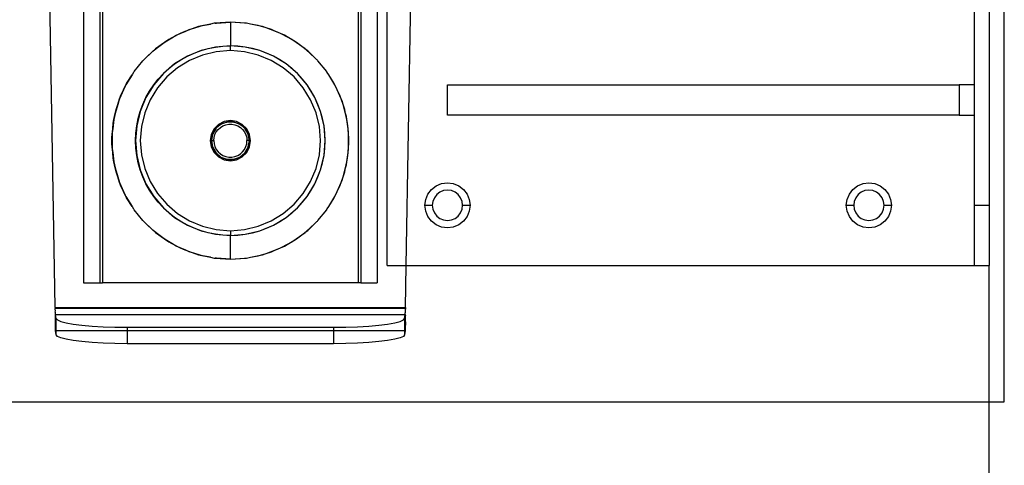
# Model space of a CAD drawing. Extents: x -132 to 132, y -32 to 33.
# Drawn here: x -65 to -56, y -5 to -1 of the extents above; entities that cross this region are included whole.
import ezdxf

# ---------------------------------------------------------------- set-up
doc = ezdxf.new("R2010")
doc.units = 0
doc.header["$MEASUREMENT"] = 0
doc.layers.get('0').update_dxf_attribs({"linetype": 'CONTINUOUS'})

msp = doc.modelspace()

# ---------------------------------------------------------------- linework, layer by layer
for p, q in [((-64.3332, -3.6915), (-64.4224, 1.4087)), ((-64.0991, 1.4087), (-64.0991, -3.4854)), ((-63.9613, -3.4854), (-63.9613, 1.4087)), ((-63.9416, 1.4087), (-63.9416, -3.4854)), ((-61.8156, -3.4854), (-61.8156, 1.4087)), ((-61.796, 1.4087), (-61.796, -3.4854)), ((-61.6582, 1.4087), (-61.6582, -3.4854)), ((-56.4504, -4.4742), (-56.4504, -0.4737)), ((-61.5754, -3.3413), (-61.5754, -0.5913)), ((-61.4179, -3.3413), (-61.3698, -0.5913)), ((-56.7004, -1.0913), (-56.7004, -1.8413)), ((-56.5754, -1.0913), (-56.5754, -2.8413)), ((-63.1748, -1.3675), (-63.2487, -1.3937)), ((-63.2487, -1.3937), (-63.2214, -1.3817)), ((-63.2214, -1.3817), (-63.1748, -1.3675)), ((-63.1748, -1.3675), (-63.1285, -1.3533)), ((-63.1442, -1.3566), (-63.1748, -1.3675)), ((-63.1285, -1.3533), (-63.1442, -1.3566)), ((-63.0449, -1.336), (-63.1285, -1.3533)), ((-63.1285, -1.3533), (-63.1098, -1.3476)), ((-63.1098, -1.3476), (-63.0449, -1.336)), ((-63.0127, -1.3292), (-63.0449, -1.336)), ((-63.0045, -1.3287), (-63.0127, -1.3292)), ((-62.8786, -1.3201), (-63.0045, -1.3287)), ((-63.0045, -1.3287), (-62.995, -1.327)), ((-62.995, -1.327), (-62.8786, -1.3201)), ((-62.7622, -1.327), (-62.8786, -1.3201)), ((-62.7528, -1.3287), (-62.8786, -1.3201)), ((-62.8786, -1.3201), (-62.8786, -1.5169)), ((-62.7528, -1.3287), (-62.7622, -1.327)), ((-62.7446, -1.3292), (-62.7528, -1.3287)), ((-62.7123, -1.336), (-62.7446, -1.3292)), ((-62.6288, -1.3533), (-62.7123, -1.336)), ((-62.6475, -1.3476), (-62.7123, -1.336)), ((-62.6288, -1.3533), (-62.6475, -1.3476)), ((-62.6131, -1.3566), (-62.6288, -1.3533)), ((-62.5825, -1.3675), (-62.6288, -1.3533)), ((-62.5825, -1.3675), (-62.6131, -1.3566)), ((-62.5085, -1.3937), (-62.5825, -1.3675)), ((-62.5359, -1.3817), (-62.5825, -1.3675)), ((-62.5085, -1.3937), (-62.5359, -1.3817)), ((-63.4066, -1.4751), (-63.3636, -1.4497)), ((-63.39, -1.4634), (-63.4066, -1.4751)), ((-63.3636, -1.4497), (-63.39, -1.4634)), ((-63.2949, -1.4141), (-63.3636, -1.4497)), ((-63.3636, -1.4497), (-63.3281, -1.4287)), ((-63.3281, -1.4287), (-63.2949, -1.4141)), ((-63.2949, -1.4141), (-63.2487, -1.3937)), ((-63.2708, -1.4016), (-63.2949, -1.4141)), ((-63.2487, -1.3937), (-63.2708, -1.4016)), ((-62.4865, -1.4016), (-62.5085, -1.3937)), ((-62.4624, -1.4141), (-62.5085, -1.3937)), ((-62.4624, -1.4141), (-62.4865, -1.4016)), ((-62.3936, -1.4497), (-62.4624, -1.4141)), ((-62.4292, -1.4287), (-62.4624, -1.4141)), ((-62.3936, -1.4497), (-62.4292, -1.4287)), ((-62.3672, -1.4634), (-62.3936, -1.4497)), ((-62.3506, -1.4751), (-62.3936, -1.4497)), ((-62.3506, -1.4751), (-62.3672, -1.4634)), ((-63.5091, -1.5495), (-63.5772, -1.6131)), ((-63.5212, -1.5587), (-63.5091, -1.5495)), ((-63.5091, -1.5495), (-63.4723, -1.5214)), ((-63.4998, -1.5408), (-63.5091, -1.5495)), ((-63.4723, -1.5214), (-63.4998, -1.5408)), ((-63.4066, -1.4751), (-63.4723, -1.5214)), ((-63.4723, -1.5214), (-63.4285, -1.488)), ((-63.4285, -1.488), (-63.4066, -1.4751)), ((-63.0018, -1.5266), (-63.122, -1.5555)), ((-63.122, -1.5555), (-63.0624, -1.5387)), ((-63.0624, -1.5387), (-63.0018, -1.5266)), ((-62.8786, -1.5169), (-63.0018, -1.5266)), ((-63.0018, -1.5266), (-62.9404, -1.5194)), ((-62.9404, -1.5194), (-62.8786, -1.5169)), ((-62.7555, -1.5266), (-62.8786, -1.5169)), ((-62.8169, -1.5194), (-62.8786, -1.5169)), ((-62.8786, -1.5563), (-62.8786, -1.5169)), ((-62.7555, -1.5266), (-62.8169, -1.5194)), ((-62.6353, -1.5555), (-62.7555, -1.5266)), ((-62.6948, -1.5387), (-62.7555, -1.5266)), ((-62.6353, -1.5555), (-62.6948, -1.5387)), ((-62.285, -1.5214), (-62.3506, -1.4751)), ((-62.3288, -1.488), (-62.3506, -1.4751)), ((-62.285, -1.5214), (-62.3288, -1.488)), ((-62.2575, -1.5408), (-62.285, -1.5214)), ((-62.2482, -1.5495), (-62.285, -1.5214)), ((-62.2482, -1.5495), (-62.2575, -1.5408)), ((-62.1801, -1.6131), (-62.2482, -1.5495)), ((-62.2361, -1.5587), (-62.2482, -1.5495)), ((-63.598, -1.6325), (-63.6009, -1.6362)), ((-63.5772, -1.6131), (-63.598, -1.6325)), ((-63.5772, -1.6131), (-63.5212, -1.5587)), ((-63.2361, -1.6028), (-63.3415, -1.6673)), ((-63.3415, -1.6673), (-63.29, -1.633)), ((-63.29, -1.633), (-63.2361, -1.6028)), ((-63.122, -1.5555), (-63.2361, -1.6028)), ((-63.2361, -1.6028), (-63.18, -1.5769)), ((-63.1098, -1.5929), (-63.2182, -1.6378)), ((-63.18, -1.5769), (-63.122, -1.5555)), ((-62.9957, -1.5655), (-63.1098, -1.5929)), ((-62.8786, -1.5563), (-62.9957, -1.5655)), ((-62.7616, -1.5655), (-62.8786, -1.5563)), ((-62.6475, -1.5929), (-62.7616, -1.5655)), ((-62.539, -1.6378), (-62.6475, -1.5929)), ((-62.5212, -1.6028), (-62.6353, -1.5555)), ((-62.5773, -1.5769), (-62.6353, -1.5555)), ((-62.5212, -1.6028), (-62.5773, -1.5769)), ((-62.4158, -1.6673), (-62.5212, -1.6028)), ((-62.4672, -1.633), (-62.5212, -1.6028)), ((-62.4158, -1.6673), (-62.4672, -1.633)), ((-62.1801, -1.6131), (-62.2361, -1.5587)), ((-62.1593, -1.6325), (-62.1801, -1.6131)), ((-62.1564, -1.6362), (-62.1593, -1.6325)), ((-63.6783, -1.7305), (-63.6049, -1.64)), ((-63.6009, -1.6362), (-63.6049, -1.64)), ((-63.3415, -1.6673), (-63.4354, -1.7476)), ((-63.4354, -1.7476), (-63.39, -1.7056)), ((-63.3183, -1.6992), (-63.4076, -1.7754)), ((-63.39, -1.7056), (-63.3415, -1.6673)), ((-63.2182, -1.6378), (-63.3183, -1.6992)), ((-62.439, -1.6992), (-62.539, -1.6378)), ((-62.3497, -1.7754), (-62.439, -1.6992)), ((-62.3219, -1.7476), (-62.4158, -1.6673)), ((-62.3673, -1.7056), (-62.4158, -1.6673)), ((-62.3219, -1.7476), (-62.3673, -1.7056)), ((-62.1524, -1.64), (-62.1564, -1.6362)), ((-62.0789, -1.7305), (-62.1524, -1.64)), ((-63.6958, -1.7582), (-63.7465, -1.8416)), ((-63.7406, -1.8291), (-63.6958, -1.7582)), ((-63.6827, -1.7367), (-63.6958, -1.7582)), ((-63.6805, -1.734), (-63.6827, -1.7367)), ((-63.6783, -1.7305), (-63.6805, -1.734)), ((-63.4354, -1.7476), (-63.5157, -1.8415)), ((-63.5157, -1.8415), (-63.4774, -1.7929)), ((-63.4076, -1.7754), (-63.4838, -1.8646)), ((-63.4774, -1.7929), (-63.4354, -1.7476)), ((-62.2735, -1.8646), (-62.3497, -1.7754)), ((-62.2416, -1.8415), (-62.3219, -1.7476)), ((-62.2799, -1.793), (-62.3219, -1.7476)), ((-62.2416, -1.8415), (-62.2799, -1.793)), ((-62.0768, -1.734), (-62.0789, -1.7305)), ((-62.0745, -1.7367), (-62.0768, -1.734)), ((-62.0615, -1.7582), (-62.0745, -1.7367)), ((-62.0108, -1.8416), (-62.0615, -1.7582)), ((-62.0167, -1.8291), (-62.0615, -1.7582)), ((-63.766, -1.8825), (-63.7465, -1.8416)), ((-63.7525, -1.8515), (-63.766, -1.8825)), ((-63.7465, -1.8416), (-63.7525, -1.8515)), ((-63.7465, -1.8416), (-63.7406, -1.8291)), ((-63.5157, -1.8415), (-63.5802, -1.9469)), ((-63.55, -1.8929), (-63.5157, -1.8415)), ((-63.4838, -1.8646), (-63.5451, -1.9647)), ((-62.2121, -1.9647), (-62.2735, -1.8646)), ((-62.1771, -1.9469), (-62.2416, -1.8415)), ((-62.2073, -1.8929), (-62.2416, -1.8415)), ((-62.0108, -1.8416), (-62.0167, -1.8291)), ((-62.0047, -1.8515), (-62.0108, -1.8416)), ((-61.9913, -1.8825), (-62.0108, -1.8416)), ((-61.9913, -1.8825), (-62.0047, -1.8515)), ((-61.0754, -2.0913), (-61.0754, -1.8413)), ((-61.0754, -1.8413), (-56.8256, -1.8413)), ((-56.7004, -1.8413), (-56.8256, -1.8413)), ((-56.8256, -1.8413), (-56.8256, -2.0913)), ((-56.7004, -1.8413), (-56.7004, -2.0913)), ((-63.8143, -2.0041), (-63.7984, -1.9571)), ((-63.7984, -1.9571), (-63.8061, -1.9747)), ((-63.766, -1.8825), (-63.7984, -1.9571)), ((-63.7984, -1.9571), (-63.7907, -1.9344)), ((-63.7907, -1.9344), (-63.766, -1.8825)), ((-63.5802, -1.9469), (-63.6275, -2.061)), ((-63.6061, -2.003), (-63.5802, -1.9469)), ((-63.5802, -1.9469), (-63.55, -1.8929)), ((-62.1771, -1.9469), (-62.2073, -1.8929)), ((-62.1298, -2.061), (-62.1771, -1.9469)), ((-62.1512, -2.003), (-62.1771, -1.9469)), ((-61.9589, -1.9571), (-61.9913, -1.8825)), ((-61.9665, -1.9344), (-61.9913, -1.8825)), ((-61.9589, -1.9571), (-61.9665, -1.9344)), ((-61.9512, -1.9747), (-61.9589, -1.9571)), ((-61.943, -2.0041), (-61.9589, -1.9571)), ((-63.8143, -2.0041), (-63.8352, -2.0788)), ((-63.8281, -2.0449), (-63.8143, -2.0041)), ((-63.8061, -1.9747), (-63.8143, -2.0041)), ((-63.6275, -2.061), (-63.6061, -2.003)), ((-63.5451, -1.9647), (-63.5901, -2.0732)), ((-62.1672, -2.0732), (-62.2121, -1.9647)), ((-62.1298, -2.061), (-62.1512, -2.003)), ((-61.943, -2.0041), (-61.9512, -1.9747)), ((-61.9221, -2.0788), (-61.943, -2.0041)), ((-61.9292, -2.0449), (-61.943, -2.0041)), ((-63.8456, -2.1282), (-63.8352, -2.0788)), ((-63.8423, -2.1041), (-63.8456, -2.1282)), ((-63.8352, -2.0788), (-63.8423, -2.1041)), ((-63.8352, -2.0788), (-63.8281, -2.0449)), ((-63.6275, -2.061), (-63.6563, -2.1812)), ((-63.6563, -2.1812), (-63.6443, -2.1205)), ((-63.6443, -2.1205), (-63.6275, -2.061)), ((-63.5901, -2.0732), (-63.6175, -2.1873)), ((-62.1398, -2.1873), (-62.1672, -2.0732)), ((-62.1009, -2.1812), (-62.1298, -2.061)), ((-62.113, -2.1205), (-62.1298, -2.061)), ((-62.1009, -2.1812), (-62.113, -2.1205)), ((-61.9221, -2.0788), (-61.9292, -2.0449)), ((-61.915, -2.1041), (-61.9221, -2.0788)), ((-61.9117, -2.1282), (-61.9221, -2.0788)), ((-61.9117, -2.1282), (-61.915, -2.1041)), ((-56.8256, -2.0913), (-61.0754, -2.0913)), ((-56.8256, -2.0913), (-56.7004, -2.0913)), ((-56.7004, -2.0913), (-56.7004, -2.8413)), ((-63.8563, -2.2056), (-63.8606, -2.2372)), ((-63.8606, -2.2543), (-63.8563, -2.2056)), ((-63.8456, -2.1282), (-63.8563, -2.2056)), ((-63.8563, -2.2056), (-63.8521, -2.159)), ((-63.8521, -2.159), (-63.8456, -2.1282)), ((-63.6563, -2.1812), (-63.666, -2.3043)), ((-63.6636, -2.2425), (-63.6563, -2.1812)), ((-63.6175, -2.1873), (-63.6267, -2.3043)), ((-63.014, -2.206), (-63.0378, -2.2526)), ((-63.0006, -2.2054), (-63.0253, -2.2482)), ((-62.977, -2.169), (-63.014, -2.206)), ((-63.0088, -2.2156), (-63.0006, -2.2054)), ((-62.9993, -2.2031), (-63.0006, -2.2054)), ((-62.9978, -2.2018), (-62.9993, -2.2031)), ((-62.9574, -2.1679), (-62.9978, -2.2018)), ((-62.9978, -2.2018), (-62.9941, -2.1972)), ((-62.9941, -2.1972), (-62.9768, -2.1812)), ((-62.9805, -2.2115), (-62.9617, -2.1944)), ((-62.9303, -2.1452), (-62.977, -2.169)), ((-62.9768, -2.1812), (-62.9574, -2.1679)), ((-62.9617, -2.1944), (-62.9401, -2.181)), ((-62.9078, -2.1499), (-62.9574, -2.1679)), ((-62.9574, -2.1679), (-62.9362, -2.1577)), ((-62.9401, -2.181), (-62.9163, -2.1718)), ((-62.9362, -2.1577), (-62.9137, -2.1508)), ((-62.8786, -2.137), (-62.9303, -2.1452)), ((-62.9163, -2.1718), (-62.8913, -2.1671)), ((-62.9137, -2.1508), (-62.9078, -2.1499)), ((-62.906, -2.1492), (-62.9078, -2.1499)), ((-62.9034, -2.1492), (-62.906, -2.1492)), ((-62.9034, -2.1492), (-62.8904, -2.1473)), ((-62.8539, -2.1492), (-62.9034, -2.1492)), ((-62.8913, -2.1671), (-62.8659, -2.1671)), ((-62.8904, -2.1473), (-62.8669, -2.1473)), ((-62.8269, -2.1452), (-62.8786, -2.137)), ((-62.8669, -2.1473), (-62.8539, -2.1492)), ((-62.8659, -2.1671), (-62.8409, -2.1718)), ((-62.8513, -2.1492), (-62.8539, -2.1492)), ((-62.8494, -2.1499), (-62.8513, -2.1492)), ((-62.7999, -2.1679), (-62.8494, -2.1499)), ((-62.8494, -2.1499), (-62.8436, -2.1508)), ((-62.8436, -2.1508), (-62.8211, -2.1577)), ((-62.8409, -2.1718), (-62.8172, -2.181)), ((-62.7803, -2.169), (-62.8269, -2.1452)), ((-62.8211, -2.1577), (-62.7999, -2.1679)), ((-62.8172, -2.181), (-62.7956, -2.1944)), ((-62.7999, -2.1679), (-62.7805, -2.1812)), ((-62.7595, -2.2018), (-62.7999, -2.1679)), ((-62.7956, -2.1944), (-62.7768, -2.2115)), ((-62.7805, -2.1812), (-62.7632, -2.1972)), ((-62.7433, -2.206), (-62.7803, -2.169)), ((-62.7632, -2.1972), (-62.7595, -2.2018)), ((-62.758, -2.2031), (-62.7595, -2.2018)), ((-62.7567, -2.2054), (-62.758, -2.2031)), ((-62.732, -2.2482), (-62.7567, -2.2054)), ((-62.7567, -2.2054), (-62.7485, -2.2156)), ((-62.7195, -2.2526), (-62.7433, -2.206)), ((-62.1306, -2.3043), (-62.1398, -2.1873)), ((-62.0912, -2.3043), (-62.1009, -2.1812)), ((-62.0937, -2.2426), (-62.1009, -2.1812)), ((-61.901, -2.2056), (-61.9117, -2.1282)), ((-61.9052, -2.159), (-61.9117, -2.1282)), ((-61.901, -2.2056), (-61.9052, -2.159)), ((-61.8967, -2.2372), (-61.901, -2.2056)), ((-61.8967, -2.2543), (-61.901, -2.2056)), ((-63.8625, -2.2752), (-63.8606, -2.2543)), ((-63.8625, -2.3335), (-63.8625, -2.2752)), ((-63.8606, -2.2372), (-63.8606, -2.2543)), ((-63.8606, -2.2543), (-63.8606, -2.3544)), ((-63.666, -2.3043), (-63.6636, -2.2425)), ((-63.0378, -2.2526), (-63.046, -2.3043)), ((-63.027, -2.2524), (-63.0361, -2.3043)), ((-63.0361, -2.3043), (-63.0344, -2.2809)), ((-63.0344, -2.2809), (-63.0291, -2.2579)), ((-63.0291, -2.2579), (-63.027, -2.2524)), ((-63.0266, -2.2505), (-63.027, -2.2524)), ((-63.0253, -2.2482), (-63.0266, -2.2505)), ((-63.0253, -2.2482), (-63.0205, -2.236)), ((-63.0205, -2.236), (-63.0088, -2.2156)), ((-63.0164, -2.3043), (-63.0141, -2.279)), ((-63.0141, -2.279), (-63.0071, -2.2545)), ((-63.0071, -2.2545), (-62.9958, -2.2318)), ((-62.9958, -2.2318), (-62.9805, -2.2115)), ((-62.7768, -2.2115), (-62.7615, -2.2318)), ((-62.7615, -2.2318), (-62.7501, -2.2546)), ((-62.7501, -2.2546), (-62.7432, -2.279)), ((-62.7485, -2.2156), (-62.7368, -2.236)), ((-62.7432, -2.279), (-62.7408, -2.3043)), ((-62.7368, -2.236), (-62.732, -2.2482)), ((-62.7307, -2.2505), (-62.732, -2.2482)), ((-62.7303, -2.2524), (-62.7307, -2.2505)), ((-62.7212, -2.3043), (-62.7303, -2.2524)), ((-62.7303, -2.2524), (-62.7282, -2.2579)), ((-62.7282, -2.2579), (-62.7229, -2.2809)), ((-62.7229, -2.2809), (-62.7212, -2.3043)), ((-62.7113, -2.3043), (-62.7195, -2.2526)), ((-62.0912, -2.3043), (-62.0937, -2.2426)), ((-61.8967, -2.2543), (-61.8967, -2.2372)), ((-61.8948, -2.2752), (-61.8967, -2.2543)), ((-61.8967, -2.3544), (-61.8967, -2.2543)), ((-61.8948, -2.3335), (-61.8948, -2.2752)), ((-63.8606, -2.3544), (-63.8625, -2.3335)), ((-63.8606, -2.3544), (-63.8606, -2.3715)), ((-63.8563, -2.4031), (-63.8606, -2.3544)), ((-63.8606, -2.3715), (-63.8563, -2.4031)), ((-63.666, -2.3043), (-63.6563, -2.4275)), ((-63.6636, -2.3661), (-63.666, -2.3043)), ((-63.6563, -2.4275), (-63.6636, -2.3661)), ((-63.6267, -2.3043), (-63.6175, -2.4213)), ((-63.046, -2.3043), (-63.0378, -2.356)), ((-63.0378, -2.356), (-63.014, -2.4027)), ((-63.0361, -2.3043), (-63.0344, -2.3278)), ((-63.0361, -2.3043), (-63.027, -2.3562)), ((-63.0361, -2.3043), (-63.0164, -2.3043)), ((-63.0344, -2.3278), (-63.0291, -2.3508)), ((-63.0291, -2.3508), (-63.027, -2.3562)), ((-63.027, -2.3562), (-63.0266, -2.3582)), ((-63.0266, -2.3582), (-63.0253, -2.3605)), ((-63.0253, -2.3605), (-63.0006, -2.4033)), ((-63.0253, -2.3605), (-63.0205, -2.3727)), ((-63.0164, -2.3043), (-63.0141, -2.3296)), ((-63.0141, -2.3296), (-63.0071, -2.3541)), ((-63.0071, -2.3541), (-62.9958, -2.3769)), ((-62.7615, -2.3769), (-62.7502, -2.3541)), ((-62.7567, -2.4033), (-62.732, -2.3605)), ((-62.7502, -2.3541), (-62.7432, -2.3297)), ((-62.7433, -2.4027), (-62.7195, -2.356)), ((-62.7432, -2.3297), (-62.7408, -2.3043)), ((-62.7212, -2.3043), (-62.7408, -2.3043)), ((-62.7368, -2.3727), (-62.732, -2.3605)), ((-62.732, -2.3605), (-62.7307, -2.3582)), ((-62.7307, -2.3582), (-62.7303, -2.3562)), ((-62.7303, -2.3562), (-62.7212, -2.3043)), ((-62.7303, -2.3562), (-62.7282, -2.3507)), ((-62.7282, -2.3507), (-62.7229, -2.3278)), ((-62.7229, -2.3278), (-62.7212, -2.3043)), ((-62.7195, -2.356), (-62.7113, -2.3043)), ((-62.1398, -2.4213), (-62.1306, -2.3043)), ((-62.1009, -2.4275), (-62.0912, -2.3043)), ((-62.1009, -2.4275), (-62.0937, -2.3661)), ((-62.0937, -2.3661), (-62.0912, -2.3043)), ((-61.901, -2.4031), (-61.8967, -2.3544)), ((-61.901, -2.4031), (-61.8967, -2.3715)), ((-61.8967, -2.3544), (-61.8948, -2.3335)), ((-61.8967, -2.3715), (-61.8967, -2.3544)), ((-63.8521, -2.4497), (-63.8563, -2.4031)), ((-63.8563, -2.4031), (-63.8456, -2.4804)), ((-63.8456, -2.4804), (-63.8521, -2.4497)), ((-63.6563, -2.4275), (-63.6275, -2.5477)), ((-63.6443, -2.4881), (-63.6563, -2.4275)), ((-63.6175, -2.4213), (-63.5901, -2.5355)), ((-63.0205, -2.3727), (-63.0088, -2.393)), ((-63.014, -2.4027), (-62.977, -2.4397)), ((-63.0088, -2.393), (-63.0006, -2.4033)), ((-63.0006, -2.4033), (-62.9993, -2.4056)), ((-62.9993, -2.4056), (-62.9978, -2.4068)), ((-62.9978, -2.4068), (-62.9574, -2.4407)), ((-62.9978, -2.4068), (-62.9941, -2.4114)), ((-62.9958, -2.3769), (-62.9805, -2.3971)), ((-62.9941, -2.4114), (-62.9768, -2.4275)), ((-62.9805, -2.3971), (-62.9617, -2.4143)), ((-62.977, -2.4397), (-62.9303, -2.4635)), ((-62.9768, -2.4275), (-62.9574, -2.4407)), ((-62.9617, -2.4143), (-62.9401, -2.4277)), ((-62.9574, -2.4407), (-62.9362, -2.4509)), ((-62.9574, -2.4407), (-62.9078, -2.4587)), ((-62.9401, -2.4277), (-62.9164, -2.4369)), ((-62.9362, -2.4509), (-62.9137, -2.4579)), ((-62.9164, -2.4369), (-62.8914, -2.4415)), ((-62.8914, -2.4415), (-62.8659, -2.4415)), ((-62.8659, -2.4415), (-62.8409, -2.4369)), ((-62.8494, -2.4587), (-62.7999, -2.4407)), ((-62.8436, -2.4579), (-62.8211, -2.4509)), ((-62.8409, -2.4369), (-62.8172, -2.4277)), ((-62.8269, -2.4635), (-62.7803, -2.4397)), ((-62.8211, -2.4509), (-62.7999, -2.4407)), ((-62.8172, -2.4277), (-62.7956, -2.4143)), ((-62.7999, -2.4407), (-62.7595, -2.4068)), ((-62.7999, -2.4407), (-62.7805, -2.4275)), ((-62.7956, -2.4143), (-62.7768, -2.3972)), ((-62.7805, -2.4275), (-62.7632, -2.4114)), ((-62.7803, -2.4397), (-62.7433, -2.4027)), ((-62.7768, -2.3972), (-62.7615, -2.3769)), ((-62.7632, -2.4114), (-62.7595, -2.4068)), ((-62.7595, -2.4068), (-62.758, -2.4056)), ((-62.758, -2.4056), (-62.7567, -2.4033)), ((-62.7567, -2.4033), (-62.7485, -2.393)), ((-62.7485, -2.393), (-62.7368, -2.3727)), ((-62.1672, -2.5355), (-62.1398, -2.4213)), ((-62.1298, -2.5477), (-62.1009, -2.4275)), ((-62.113, -2.4882), (-62.1009, -2.4275)), ((-61.9117, -2.4804), (-61.901, -2.4031)), ((-61.9117, -2.4804), (-61.9052, -2.4497)), ((-61.9052, -2.4497), (-61.901, -2.4031)), ((-63.8456, -2.4804), (-63.8423, -2.5046)), ((-63.8352, -2.5299), (-63.8456, -2.4804)), ((-63.8423, -2.5046), (-63.8352, -2.5299)), ((-63.8352, -2.5299), (-63.8143, -2.6046)), ((-63.8281, -2.5638), (-63.8352, -2.5299)), ((-63.6275, -2.5477), (-63.6443, -2.4881)), ((-62.9303, -2.4635), (-62.8786, -2.4717)), ((-62.9137, -2.4579), (-62.9078, -2.4587)), ((-62.9078, -2.4587), (-62.906, -2.4594)), ((-62.906, -2.4594), (-62.9034, -2.4594)), ((-62.9034, -2.4594), (-62.8539, -2.4594)), ((-62.9034, -2.4594), (-62.8904, -2.4614)), ((-62.8904, -2.4614), (-62.8669, -2.4614)), ((-62.8786, -2.4717), (-62.8269, -2.4635)), ((-62.8669, -2.4614), (-62.8539, -2.4594)), ((-62.8539, -2.4594), (-62.8513, -2.4594)), ((-62.8513, -2.4594), (-62.8494, -2.4587)), ((-62.8494, -2.4587), (-62.8436, -2.4579)), ((-62.1298, -2.5477), (-62.113, -2.4882)), ((-61.943, -2.6046), (-61.9221, -2.5299)), ((-61.9292, -2.5638), (-61.9221, -2.5299)), ((-61.9221, -2.5299), (-61.9117, -2.4804)), ((-61.9221, -2.5299), (-61.915, -2.5046)), ((-61.915, -2.5046), (-61.9117, -2.4804)), ((-63.8143, -2.6046), (-63.8281, -2.5638)), ((-63.8143, -2.6046), (-63.8061, -2.6339)), ((-63.7984, -2.6516), (-63.8143, -2.6046)), ((-63.6275, -2.5477), (-63.5802, -2.6618)), ((-63.6061, -2.6057), (-63.6275, -2.5477)), ((-63.5802, -2.6618), (-63.6061, -2.6057)), ((-63.5901, -2.5355), (-63.5451, -2.6439)), ((-62.2121, -2.6439), (-62.1672, -2.5355)), ((-62.1771, -2.6618), (-62.1298, -2.5477)), ((-62.1771, -2.6618), (-62.1512, -2.6057)), ((-62.1512, -2.6057), (-62.1298, -2.5477)), ((-61.9589, -2.6516), (-61.943, -2.6046)), ((-61.9512, -2.6339), (-61.943, -2.6046)), ((-61.943, -2.6046), (-61.9292, -2.5638)), ((-63.8061, -2.6339), (-63.7984, -2.6516)), ((-63.7984, -2.6516), (-63.766, -2.7261)), ((-63.7907, -2.6742), (-63.7984, -2.6516)), ((-63.766, -2.7261), (-63.7907, -2.6742)), ((-63.5802, -2.6618), (-63.5157, -2.7672)), ((-63.55, -2.7157), (-63.5802, -2.6618)), ((-63.5451, -2.6439), (-63.4838, -2.744)), ((-62.2735, -2.744), (-62.2121, -2.6439)), ((-62.2416, -2.7672), (-62.1771, -2.6618)), ((-62.2073, -2.7158), (-62.1771, -2.6618)), ((-61.9913, -2.7261), (-61.9589, -2.6516)), ((-61.9913, -2.7261), (-61.9665, -2.6742)), ((-61.9665, -2.6742), (-61.9589, -2.6516)), ((-61.9589, -2.6516), (-61.9512, -2.6339)), ((-61.2079, -2.7088), (-61.1691, -2.6791)), ((-61.1691, -2.6791), (-61.1239, -2.6604)), ((-61.1239, -2.6604), (-61.0754, -2.654)), ((-61.0754, -2.654), (-61.027, -2.6604)), ((-61.027, -2.6604), (-60.9818, -2.6791)), ((-60.9818, -2.6791), (-60.943, -2.7088)), ((-57.7079, -2.7088), (-57.6691, -2.6791)), ((-57.6691, -2.6791), (-57.6239, -2.6604)), ((-57.6239, -2.6604), (-57.5754, -2.654)), ((-57.5754, -2.654), (-57.527, -2.6604)), ((-57.527, -2.6604), (-57.4818, -2.6791)), ((-57.4818, -2.6791), (-57.443, -2.7088)), ((-63.766, -2.7261), (-63.7525, -2.7572)), ((-63.7465, -2.767), (-63.766, -2.7261)), ((-63.7525, -2.7572), (-63.7465, -2.767)), ((-63.7406, -2.7795), (-63.7465, -2.767)), ((-63.7465, -2.767), (-63.6958, -2.8504)), ((-63.6958, -2.8504), (-63.7406, -2.7795)), ((-63.5157, -2.7672), (-63.55, -2.7157)), ((-63.5157, -2.7672), (-63.4354, -2.8611)), ((-63.4774, -2.8157), (-63.5157, -2.7672)), ((-63.4838, -2.744), (-63.4076, -2.8333)), ((-62.3497, -2.8333), (-62.2735, -2.744)), ((-62.3219, -2.8611), (-62.2416, -2.7672)), ((-62.2799, -2.8157), (-62.2416, -2.7672)), ((-62.2416, -2.7672), (-62.2073, -2.7158)), ((-62.0615, -2.8504), (-62.0108, -2.767)), ((-62.0615, -2.8504), (-62.0167, -2.7795)), ((-62.0167, -2.7795), (-62.0108, -2.767)), ((-62.0108, -2.767), (-61.9913, -2.7261)), ((-62.0108, -2.767), (-62.0047, -2.7572)), ((-62.0047, -2.7572), (-61.9913, -2.7261)), ((-61.2563, -2.7928), (-61.2376, -2.7476)), ((-61.2376, -2.7476), (-61.2079, -2.7088)), ((-61.1846, -2.7782), (-61.1972, -2.8086)), ((-61.1646, -2.7521), (-61.1846, -2.7782)), ((-61.1385, -2.7321), (-61.1646, -2.7521)), ((-61.1081, -2.7195), (-61.1385, -2.7321)), ((-61.0754, -2.7152), (-61.1081, -2.7195)), ((-61.0428, -2.7195), (-61.0754, -2.7152)), ((-61.0124, -2.7321), (-61.0428, -2.7195)), ((-60.9863, -2.7521), (-61.0124, -2.7321)), ((-60.9662, -2.7782), (-60.9863, -2.7521)), ((-60.9536, -2.8086), (-60.9662, -2.7782)), ((-60.943, -2.7088), (-60.9132, -2.7476)), ((-60.9132, -2.7476), (-60.8945, -2.7928)), ((-57.7563, -2.7928), (-57.7376, -2.7476)), ((-57.7376, -2.7476), (-57.7079, -2.7088)), ((-57.6846, -2.7782), (-57.6972, -2.8086)), ((-57.6646, -2.7521), (-57.6846, -2.7782)), ((-57.6385, -2.7321), (-57.6646, -2.7521)), ((-57.6081, -2.7195), (-57.6385, -2.7321)), ((-57.5754, -2.7152), (-57.6081, -2.7195)), ((-57.5428, -2.7195), (-57.5754, -2.7152)), ((-57.5124, -2.7321), (-57.5428, -2.7195)), ((-57.4863, -2.7521), (-57.5124, -2.7321)), ((-57.4662, -2.7782), (-57.4863, -2.7521)), ((-57.4536, -2.8086), (-57.4662, -2.7782)), ((-57.443, -2.7088), (-57.4132, -2.7476)), ((-57.4132, -2.7476), (-57.3945, -2.7928)), ((-63.6958, -2.8504), (-63.6827, -2.8719)), ((-63.4354, -2.8611), (-63.4774, -2.8157)), ((-63.4354, -2.8611), (-63.3415, -2.9414)), ((-63.39, -2.9031), (-63.4354, -2.8611)), ((-63.4076, -2.8333), (-63.3183, -2.9095)), ((-62.439, -2.9095), (-62.3497, -2.8333)), ((-62.4158, -2.9414), (-62.3219, -2.8611)), ((-62.3673, -2.9031), (-62.3219, -2.8611)), ((-62.3219, -2.8611), (-62.2799, -2.8157)), ((-62.0745, -2.8719), (-62.0615, -2.8504)), ((-61.2627, -2.8413), (-61.2563, -2.7928)), ((-61.2563, -2.8897), (-61.2627, -2.8413)), ((-61.2627, -2.8413), (-61.2015, -2.8413)), ((-61.1972, -2.8086), (-61.2015, -2.8413)), ((-61.2015, -2.8413), (-61.1972, -2.8739)), ((-60.9493, -2.8413), (-60.9536, -2.8086)), ((-60.9536, -2.8739), (-60.9493, -2.8413)), ((-60.9493, -2.8413), (-60.8882, -2.8413)), ((-60.8945, -2.7928), (-60.8882, -2.8413)), ((-60.8882, -2.8413), (-60.8945, -2.8897)), ((-57.7627, -2.8413), (-57.7563, -2.7928)), ((-57.7563, -2.8897), (-57.7627, -2.8413)), ((-57.7627, -2.8413), (-57.7015, -2.8413)), ((-57.6972, -2.8086), (-57.7015, -2.8413)), ((-57.7015, -2.8413), (-57.6972, -2.8739)), ((-57.4493, -2.8413), (-57.4536, -2.8086)), ((-57.4536, -2.8739), (-57.4493, -2.8413)), ((-57.4493, -2.8413), (-57.3882, -2.8413)), ((-57.3945, -2.7928), (-57.3882, -2.8413)), ((-57.3882, -2.8413), (-57.3945, -2.8897)), ((-56.7004, -2.8413), (-56.5754, -2.8413)), ((-56.7004, -2.8413), (-56.7004, -3.3413)), ((-56.5754, -2.8413), (-56.5754, -3.3413)), ((-63.6805, -2.8747), (-63.6827, -2.8719)), ((-63.6783, -2.8781), (-63.6805, -2.8747)), ((-63.6049, -2.9687), (-63.6783, -2.8781)), ((-63.3415, -2.9414), (-63.39, -2.9031)), ((-63.3415, -2.9414), (-63.2361, -3.0059)), ((-63.2901, -2.9757), (-63.3415, -2.9414)), ((-63.3183, -2.9095), (-63.2182, -2.9708)), ((-62.539, -2.9708), (-62.439, -2.9095)), ((-62.5212, -3.0059), (-62.4158, -2.9414)), ((-62.4672, -2.9757), (-62.4158, -2.9414)), ((-62.4158, -2.9414), (-62.3673, -2.9031)), ((-62.1524, -2.9687), (-62.0789, -2.8781)), ((-62.0789, -2.8781), (-62.0768, -2.8747)), ((-62.0768, -2.8747), (-62.0745, -2.8719)), ((-61.2376, -2.9349), (-61.2563, -2.8897)), ((-61.2079, -2.9737), (-61.2376, -2.9349)), ((-61.1972, -2.8739), (-61.1846, -2.9043)), ((-61.1846, -2.9043), (-61.1646, -2.9304)), ((-61.1646, -2.9304), (-61.1385, -2.9505)), ((-61.0124, -2.9505), (-60.9863, -2.9304)), ((-60.9863, -2.9304), (-60.9662, -2.9043)), ((-60.9662, -2.9043), (-60.9536, -2.8739)), ((-60.9132, -2.9349), (-60.943, -2.9737)), ((-60.8945, -2.8897), (-60.9132, -2.9349)), ((-57.7376, -2.9349), (-57.7563, -2.8897)), ((-57.7079, -2.9737), (-57.7376, -2.9349)), ((-57.6972, -2.8739), (-57.6846, -2.9043)), ((-57.6846, -2.9043), (-57.6646, -2.9304)), ((-57.6646, -2.9304), (-57.6385, -2.9505)), ((-57.5124, -2.9505), (-57.4863, -2.9304)), ((-57.4863, -2.9304), (-57.4662, -2.9043)), ((-57.4662, -2.9043), (-57.4536, -2.8739)), ((-57.4132, -2.9349), (-57.443, -2.9737)), ((-57.3945, -2.8897), (-57.4132, -2.9349)), ((-63.6049, -2.9687), (-63.6009, -2.9725)), ((-63.6009, -2.9725), (-63.598, -2.9761)), ((-63.598, -2.9761), (-63.5772, -2.9955)), ((-63.5772, -2.9955), (-63.5091, -3.0592)), ((-63.5212, -3.0499), (-63.5772, -2.9955)), ((-63.2361, -3.0059), (-63.2901, -2.9757)), ((-63.2361, -3.0059), (-63.122, -3.0532)), ((-63.18, -3.0318), (-63.2361, -3.0059)), ((-63.2182, -2.9708), (-63.1098, -3.0158)), ((-63.1098, -3.0158), (-62.9957, -3.0432)), ((-62.7616, -3.0432), (-62.6475, -3.0158)), ((-62.6475, -3.0158), (-62.539, -2.9708)), ((-62.6353, -3.0532), (-62.5212, -3.0059)), ((-62.5773, -3.0318), (-62.5212, -3.0059)), ((-62.5212, -3.0059), (-62.4672, -2.9757)), ((-62.2482, -3.0592), (-62.1801, -2.9955)), ((-62.2361, -3.0499), (-62.1801, -2.9955)), ((-62.1801, -2.9955), (-62.1593, -2.9761)), ((-62.1593, -2.9761), (-62.1564, -2.9725)), ((-62.1564, -2.9725), (-62.1524, -2.9687)), ((-61.1691, -3.0034), (-61.2079, -2.9737)), ((-61.1239, -3.0222), (-61.1691, -3.0034)), ((-61.1385, -2.9505), (-61.1081, -2.9631)), ((-61.0754, -3.0285), (-61.1239, -3.0222)), ((-61.1081, -2.9631), (-61.0754, -2.9674)), ((-61.0754, -2.9674), (-61.0428, -2.9631)), ((-61.027, -3.0222), (-61.0754, -3.0285)), ((-61.0428, -2.9631), (-61.0124, -2.9505)), ((-60.9818, -3.0034), (-61.027, -3.0222)), ((-60.943, -2.9737), (-60.9818, -3.0034)), ((-57.6691, -3.0034), (-57.7079, -2.9737)), ((-57.6239, -3.0222), (-57.6691, -3.0034)), ((-57.6385, -2.9505), (-57.6081, -2.9631)), ((-57.5754, -3.0285), (-57.6239, -3.0222)), ((-57.6081, -2.9631), (-57.5754, -2.9674)), ((-57.5754, -2.9674), (-57.5428, -2.9631)), ((-57.527, -3.0222), (-57.5754, -3.0285)), ((-57.5428, -2.9631), (-57.5124, -2.9505)), ((-57.4818, -3.0034), (-57.527, -3.0222)), ((-57.443, -2.9737), (-57.4818, -3.0034)), ((-63.5091, -3.0592), (-63.5212, -3.0499)), ((-63.5091, -3.0592), (-63.4998, -3.0678)), ((-63.4723, -3.0872), (-63.5091, -3.0592)), ((-63.4998, -3.0678), (-63.4723, -3.0872)), ((-63.4723, -3.0872), (-63.4066, -3.1336)), ((-63.4285, -3.1207), (-63.4723, -3.0872)), ((-63.122, -3.0532), (-63.18, -3.0318)), ((-63.122, -3.0532), (-63.0018, -3.082)), ((-63.0625, -3.07), (-63.122, -3.0532)), ((-63.0018, -3.082), (-63.0625, -3.07)), ((-63.0018, -3.082), (-62.8786, -3.0917)), ((-62.9404, -3.0893), (-63.0018, -3.082)), ((-62.9957, -3.0432), (-62.8786, -3.0524)), ((-62.8786, -3.0917), (-62.9404, -3.0893)), ((-62.8786, -3.0524), (-62.7616, -3.0432)), ((-62.8786, -3.0524), (-62.8786, -3.0917)), ((-62.8786, -3.0917), (-62.7555, -3.082)), ((-62.8786, -3.0917), (-62.8169, -3.0893)), ((-62.8786, -3.2886), (-62.8786, -3.0917)), ((-62.8169, -3.0893), (-62.7555, -3.082)), ((-62.7555, -3.082), (-62.6353, -3.0532)), ((-62.7555, -3.082), (-62.6948, -3.07)), ((-62.6948, -3.07), (-62.6353, -3.0532)), ((-62.6353, -3.0532), (-62.5773, -3.0318)), ((-62.3506, -3.1336), (-62.285, -3.0872)), ((-62.3288, -3.1207), (-62.285, -3.0872)), ((-62.285, -3.0872), (-62.2482, -3.0592)), ((-62.285, -3.0872), (-62.2575, -3.0678)), ((-62.2575, -3.0678), (-62.2482, -3.0592)), ((-62.2482, -3.0592), (-62.2361, -3.0499)), ((-63.4066, -3.1336), (-63.4285, -3.1207)), ((-63.4066, -3.1336), (-63.39, -3.1453)), ((-63.3636, -3.159), (-63.4066, -3.1336)), ((-63.39, -3.1453), (-63.3636, -3.159)), ((-63.3636, -3.159), (-63.2949, -3.1946)), ((-63.3281, -3.18), (-63.3636, -3.159)), ((-63.2949, -3.1946), (-63.3281, -3.18)), ((-62.4624, -3.1946), (-62.3936, -3.159)), ((-62.4624, -3.1946), (-62.4292, -3.18)), ((-62.4292, -3.18), (-62.3936, -3.159)), ((-62.3936, -3.159), (-62.3506, -3.1336)), ((-62.3936, -3.159), (-62.3672, -3.1453)), ((-62.3672, -3.1453), (-62.3506, -3.1336)), ((-62.3506, -3.1336), (-62.3288, -3.1207)), ((-63.2949, -3.1946), (-63.2708, -3.2071)), ((-63.2487, -3.2149), (-63.2949, -3.1946)), ((-63.2708, -3.2071), (-63.2487, -3.2149)), ((-63.2487, -3.2149), (-63.1748, -3.2412)), ((-63.2214, -3.227), (-63.2487, -3.2149)), ((-63.1748, -3.2412), (-63.2214, -3.227)), ((-63.1748, -3.2412), (-63.1442, -3.2521)), ((-63.1285, -3.2553), (-63.1748, -3.2412)), ((-63.1442, -3.2521), (-63.1285, -3.2553)), ((-63.1285, -3.2553), (-63.0449, -3.2727)), ((-63.1098, -3.261), (-63.1285, -3.2553)), ((-63.0449, -3.2727), (-63.1098, -3.261)), ((-62.7123, -3.2727), (-62.6288, -3.2553)), ((-62.7123, -3.2727), (-62.6475, -3.261)), ((-62.6475, -3.261), (-62.6288, -3.2553)), ((-62.6288, -3.2553), (-62.5825, -3.2412)), ((-62.6288, -3.2553), (-62.6131, -3.2521)), ((-62.6131, -3.2521), (-62.5825, -3.2412)), ((-62.5825, -3.2412), (-62.5085, -3.2149)), ((-62.5825, -3.2412), (-62.5359, -3.227)), ((-62.5359, -3.227), (-62.5085, -3.2149)), ((-62.5085, -3.2149), (-62.4624, -3.1946)), ((-62.5085, -3.2149), (-62.4865, -3.2071)), ((-62.4865, -3.2071), (-62.4624, -3.1946)), ((-63.0449, -3.2727), (-63.0127, -3.2794)), ((-63.0127, -3.2794), (-63.0045, -3.28)), ((-63.0045, -3.28), (-62.8786, -3.2886)), ((-62.9951, -3.2817), (-63.0045, -3.28)), ((-62.8786, -3.2886), (-62.9951, -3.2817)), ((-62.8786, -3.2886), (-62.7528, -3.28)), ((-62.8786, -3.2886), (-62.7622, -3.2817)), ((-62.7622, -3.2817), (-62.7528, -3.28)), ((-62.7528, -3.28), (-62.7446, -3.2794)), ((-62.7446, -3.2794), (-62.7123, -3.2727)), ((-61.5754, -3.3413), (-61.4179, -3.3413)), ((-61.4241, -3.6915), (-61.4179, -3.3413)), ((-61.4179, -3.3413), (-56.7004, -3.3413)), ((-56.7004, -3.3413), (-56.5754, -3.3413)), ((-56.5754, -4.4742), (-56.5754, -3.3413)), ((-64.0991, -3.4854), (-63.9613, -3.4854)), ((-63.9613, -3.4854), (-63.9416, -3.4854)), ((-61.8156, -3.4854), (-63.9416, -3.4854)), ((-61.796, -3.4854), (-61.8156, -3.4854)), ((-61.796, -3.4854), (-61.6582, -3.4854)), ((-64.3332, -3.6915), (-61.4241, -3.6915)), ((-64.3332, -3.6915), (-64.3332, -3.6979)), ((-61.4241, -3.6979), (-64.3332, -3.6979)), ((-64.3328, -3.705), (-64.3332, -3.6979)), ((-64.3329, -3.7282), (-64.3323, -3.7177)), ((-64.3319, -3.7288), (-64.3329, -3.7282)), ((-64.3323, -3.7177), (-64.3328, -3.705)), ((-64.3326, -3.7575), (-64.3307, -3.7473)), ((-64.3321, -3.8105), (-64.3326, -3.7575)), ((-64.3315, -3.7377), (-64.3319, -3.7288)), ((-64.3311, -3.744), (-64.3315, -3.7377)), ((-64.3307, -3.7473), (-64.3311, -3.744)), ((-64.3261, -3.7806), (-64.3307, -3.7473)), ((-64.3307, -3.7473), (-61.4266, -3.7473)), ((-64.3307, -3.8157), (-64.3307, -3.7473)), ((-61.4312, -3.7806), (-61.4266, -3.7473)), ((-61.4266, -3.7473), (-61.4262, -3.744)), ((-61.4266, -3.7473), (-61.4247, -3.7575)), ((-61.4266, -3.7473), (-61.4266, -3.8464)), ((-61.4262, -3.744), (-61.4258, -3.7377)), ((-61.4258, -3.7377), (-61.4254, -3.7288)), ((-61.4244, -3.7282), (-61.4254, -3.7288)), ((-61.4252, -3.8105), (-61.4247, -3.7575)), ((-61.4249, -3.7177), (-61.4245, -3.705)), ((-61.4244, -3.7282), (-61.4249, -3.7177)), ((-61.4241, -3.6979), (-61.4245, -3.705)), ((-61.4241, -3.6915), (-61.4241, -3.6979)), ((-64.3318, -3.833), (-64.3321, -3.8105)), ((-64.3307, -3.8157), (-64.3318, -3.833)), ((-64.3307, -3.8464), (-64.3318, -3.833)), ((-64.3307, -3.8464), (-64.3307, -3.8157)), ((-64.3261, -3.7806), (-64.3156, -3.7935)), ((-64.3261, -3.884), (-64.3261, -3.7806)), ((-64.3156, -3.7935), (-64.2878, -3.806)), ((-64.2878, -3.806), (-64.2436, -3.8178)), ((-64.2436, -3.8178), (-64.1844, -3.8283)), ((-64.1844, -3.8283), (-64.1117, -3.8374)), ((-64.1117, -3.8374), (-64.028, -3.8448)), ((-61.7293, -3.8448), (-61.6455, -3.8374)), ((-61.6455, -3.8374), (-61.5729, -3.8283)), ((-61.5729, -3.8283), (-61.5136, -3.8178)), ((-61.5136, -3.8178), (-61.4695, -3.806)), ((-61.4695, -3.806), (-61.4417, -3.7935)), ((-61.4417, -3.7935), (-61.4312, -3.7806)), ((-61.4312, -3.7806), (-61.4312, -3.884)), ((-61.4255, -3.833), (-61.4266, -3.8464)), ((-61.4252, -3.8105), (-61.4255, -3.833)), ((-64.3315, -3.852), (-64.3307, -3.8464)), ((-64.3307, -3.8652), (-64.3315, -3.852)), ((-64.3312, -3.867), (-64.3307, -3.8652)), ((-64.331, -3.8778), (-64.3312, -3.867)), ((-64.3307, -3.884), (-64.331, -3.8778)), ((-64.3261, -3.9173), (-64.3307, -3.884)), ((-64.3261, -3.884), (-64.3307, -3.884)), ((-64.3261, -3.9173), (-64.3261, -3.884)), ((-63.7357, -3.884), (-64.3261, -3.884)), ((-64.3156, -3.9302), (-64.3261, -3.9173)), ((-64.028, -3.8448), (-63.9355, -3.8503)), ((-63.9355, -3.8503), (-63.8371, -3.8536)), ((-63.8371, -3.8536), (-63.7357, -3.8547)), ((-63.7357, -3.8547), (-62.0216, -3.8547)), ((-63.7357, -3.8547), (-63.7357, -3.884)), ((-63.7357, -3.884), (-63.7357, -3.9914)), ((-62.0216, -3.884), (-63.7357, -3.884)), ((-62.0216, -3.8547), (-61.9202, -3.8536)), ((-62.0216, -3.8547), (-62.0216, -3.884)), ((-62.0216, -3.884), (-62.0216, -3.9914)), ((-61.4312, -3.884), (-62.0216, -3.884)), ((-61.9202, -3.8536), (-61.8218, -3.8503)), ((-61.8218, -3.8503), (-61.7293, -3.8448)), ((-61.4312, -3.9173), (-61.4417, -3.9302)), ((-61.4266, -3.884), (-61.4312, -3.9173)), ((-61.4312, -3.884), (-61.4312, -3.9173)), ((-61.4266, -3.884), (-61.4312, -3.884)), ((-61.4266, -3.8464), (-61.4258, -3.8519)), ((-61.4258, -3.8519), (-61.4266, -3.8652)), ((-61.4266, -3.8652), (-61.426, -3.867)), ((-61.4263, -3.8778), (-61.4266, -3.884)), ((-61.426, -3.867), (-61.4263, -3.8778)), ((-64.2878, -3.9427), (-64.3156, -3.9302)), ((-64.2436, -3.9544), (-64.2878, -3.9427)), ((-64.1844, -3.965), (-64.2436, -3.9544)), ((-64.1117, -3.9741), (-64.1844, -3.965)), ((-64.028, -3.9815), (-64.1117, -3.9741)), ((-63.9355, -3.9869), (-64.028, -3.9815)), ((-63.8371, -3.9903), (-63.9355, -3.9869)), ((-63.7357, -3.9914), (-63.8371, -3.9903)), ((-62.0216, -3.9914), (-63.7357, -3.9914)), ((-61.9202, -3.9903), (-62.0216, -3.9914)), ((-61.8218, -3.9869), (-61.9202, -3.9903)), ((-61.7293, -3.9815), (-61.8218, -3.9869)), ((-61.6455, -3.9741), (-61.7293, -3.9815)), ((-61.5729, -3.965), (-61.6455, -3.9741)), ((-61.5136, -3.9544), (-61.5729, -3.965)), ((-61.4695, -3.9427), (-61.5136, -3.9544)), ((-61.4417, -3.9302), (-61.4695, -3.9427)), ((-116.4504, -4.4742), (-56.5754, -4.4742)), ((-56.5754, -4.4742), (-56.4504, -4.4742)), ((-56.5754, -5.5288), (-56.5754, -4.4742))]:
    msp.add_line(p, q)

doc.saveas('drawing.dxf')
